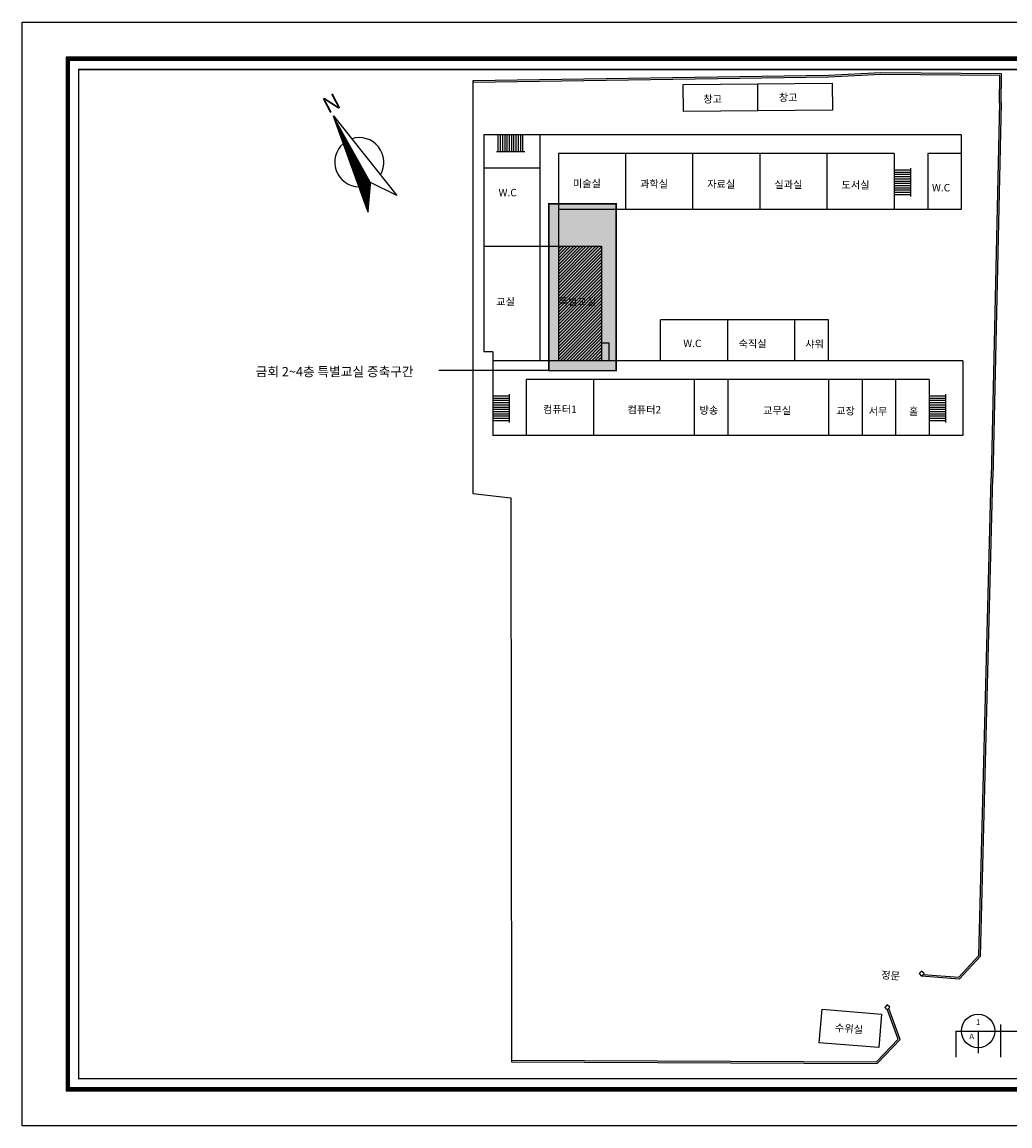
# Model space of a CAD drawing. Units: millimetres. Extents: x 1900536 to 2110527, y -31366 to 117128.
# Drawn here: x 1900536 to 2033387, y -31366 to 117128 of the extents above; entities that cross this region are included whole.
import ezdxf
from ezdxf.enums import TextEntityAlignment as Align

# ---------------------------------------------------------------- set-up
doc = ezdxf.new("R2010")
doc.units = ezdxf.units.MM
doc.header["$LTSCALE"] = 100
doc.header["$MEASUREMENT"] = 0
doc.linetypes.add('DASHED2', pattern=[9.524999999999999, 6.349999999999999, -3.174999999999999])
doc.linetypes.add('HIDDEN', pattern=[9.524999999999999, 6.349999999999999, -3.174999999999999])
doc.layers.get('0').update_dxf_attribs({"linetype": 'CONTINUOUS'})
doc.layers.get('Defpoints').update_dxf_attribs({"linetype": 'CONTINUOUS'})
for name, color, linetype in [('2', 2, 'CONTINUOUS'), ('DIM', 7, 'CONTINUOUS'), ('FORM', 7, 'CONTINUOUS'), ('HAT', 5, 'CONTINUOUS'), ('HID2', 3, 'HIDDEN'), ('TEX', 3, 'CONTINUOUS'), ('TEXT', 3, 'CONTINUOUS'), ('TOTO', 4, 'CONTINUOUS')]:
    doc.layers.add(name, color=color, linetype=linetype)
doc.styles.add('GHS', font='cgse.shx', dxfattribs={"bigfont": 'ghs.shx'})
doc.styles.add('HY울릉도L', font='h2wull.TTF')
doc.styles.add('ST1', font='h2wull.TTF')

# ---------------------------------------------------------------- blocks, each defined once
blk = doc.blocks.new('맥길폼')
at = {"layer": 'Defpoints', "color": 163}
blk.add_lwpolyline([(0, 0), (0, 29698.81200024614), (41998.32006203453, 29698.81200024608), (41998.32006203453, -5.82077e-11), (0, 0)], dxfattribs=at)
at = {"layer": 'FORM', "color": 125, "const_width": 102.0664918392921}
blk.add_lwpolyline([(40757.33677967591, 993.10696559574), (40757.33677967591, 28705.70503464923), (1240.983246647054, 28705.70503464923), (1240.983246647054, 993.10696559574)], close=True, dxfattribs=at)
at = {"layer": 'FORM', "color": 2}
blk.add_lwpolyline([(40808.37002559564, 942.0737196761183), (40808.37002559564, 28756.73828056886), (1189.950000727549, 28756.73828056886), (1189.950000727549, 942.0737196761183)], close=True, dxfattribs=at)
at = {"layer": 'FORM', "const_width": 25}
blk.add_lwpolyline([(40482.88239413942, 1267.561351133161), (40482.88239413942, 28431.25064911286), (1515.437632183544, 28431.25064911286), (1515.437632183544, 1267.561351133161)], close=True, dxfattribs=at)
at = {"layer": 'TOTO'}
for p, q in [((1527.937632183544, 28418.75064911286), (37506.74862105377, 28418.75064911285)), ((1527.937632183544, 1280.061351133161), (1527.937632183544, 28418.75064911286)), ((1527.937632183544, 1280.061351133161), (37506.748621054, 1280.061351133157))]:
    blk.add_line(p, q, dxfattribs=at)

msp = doc.modelspace()

# ---------------------------------------------------------------- hatches: boundary and pattern name
at = {"ltscale": 3000}
h = msp.add_hatch(dxfattribs=at)
h.set_pattern_fill('ANSI31', color=256, scale=75.25352354843716, angle=29.22280115934061, style=0)
h.set_pattern_definition([(74.2228011593406, (1557366.51415647, -700307.4185569949), (-9.052305353010972, 2.557653787499614), [])])
edge = h.paths.add_edge_path()
edge.add_line((1942399.25253971, 104510.2649323478), (1947057.495331061, 91608.06311022659))
edge.add_line((1947057.495331061, 91608.06311022659), (1947411.957253658, 95549.46136569828))
edge.add_line((1939735.842748867, 109271.4254864156), (1947411.957253658, 95549.46136569779))
at = {"layer": 'HAT'}
h = msp.add_hatch(dxfattribs=at)
h.set_pattern_fill('_USER', color=256, scale=300, angle=45, style=0, pattern_type=0)
h.set_pattern_definition([(45, (1978538.927030745, 86968.07305313437), (-212.1320343559642, 212.1320343559643), [])])
h.paths.add_polyline_path([(1978459.854362311, 86968.07305313437), (1972659.854362311, 86968.07305313437), (1972659.854362311, 71568.03478677382), (1978459.854362311, 71568.03478677382)])
h.paths.add_polyline_path([(1972415.453489361, 78656.27768939058), (1978538.927030745, 78656.27768939058), (1978538.927030745, 80353.69967039465), (1972415.453489361, 80353.69967039465)], flags=9)

# ---------------------------------------------------------------- linework, layer by layer
at = {"ltscale": 3000}
for p, q in [((1942399.25253971, 104510.2649323478), (1947057.495331061, 91608.06311022659)), ((1942399.25253971, 104510.2649323478), (1950956.087690348, 93788.94924971249)), ((1947057.495331061, 91608.06311022659), (1947411.957253658, 95549.46136569811)), ((1950956.087690348, 93788.94924971249), (1947411.957253658, 95549.461365698))]:
    msp.add_line(p, q, dxfattribs=at)
for p, q in [((2026108.751421082, -18597.20043589105), (2065776.640562379, -18597.20043589105)), ((2029108.751421082, -18597.20043589105), (2029108.751421082, -21597.20043589105))]:
    msp.add_line(p, q)
at = {"color": 7}
for points in [[(2016007.224796073, 110294.3705490111), (2008967.951268638, 109929.670667562), (1961162.937881335, 109242.553353889)], [(2016018.749883934, 110071.9184726376), (2008975.317054296, 109707.003100625), (1961166.139216476, 109019.8259299234)], [(2032228.627760492, 106280.2841766883), (2032242.91828486, 110169.1971639799), (2016007.224796073, 110294.3705490111)], [(2032005.878834706, 106281.1027084894), (2032019.354123359, 109948.1637413762), (2016012.133027582, 110071.5756578973)], [(1961162.937881335, 109242.553353889), (1961156.167339857, 53691.668212672), (1966268.174277419, 53127.19946132551)], [(2032005.93320815, 106285.2731936798), (2030875.739808219, 55836.87550603348)], [(2032228.627760492, 106280.2841766883), (2031098.43436056, 55831.88648904211)], [(2021493.287339293, -11196.4188795524), (2026594.502840088, -11571.82081137376), (2029439.496329298, -8508.436615082785), (2031098.43436056, 55831.88648904211)], [(2021702.135885583, -10988.43540904531), (2026504.114895656, -11341.81632319523), (2029218.989769792, -8418.539058807772), (2030875.757936686, 55837.62793344911)], [(1966268.174277419, 53127.19946132551), (1966353.154933115, -22758.38279191905)], [(2021164.662150916, -10879.19261338597), (2021486.904499791, -11202.77528056537), (2021837.602900099, -10853.52951518795), (2021515.360665356, -10529.94696261513), (2021164.662150916, -10879.19261338597)], [(1966352.905482121, -22535.62934612564), (2015437.952712311, -22741.94165329565), (2018356.85770076, -19706.57198312413), (2016882.949742617, -15659.54684076936)], [(1966353.154933115, -22758.38279191905), (2015532.397718338, -22965.09101807827), (2018613.690334849, -19760.85443275142), (2017092.251526742, -15583.32009286864)], [(2016547.095515107, -15432.53309510497), (2016869.337863982, -15756.11576228426), (2017220.036264289, -15406.86999690684), (2016897.794029546, -15083.28744433401), (2016547.095515107, -15432.53309510497)]]:
    msp.add_lwpolyline(points, dxfattribs=at)
at = {"ltscale": 3000}
for start, end in [(329.1936596055339, 107.9940749455497), (130.4515273678812, 269.2519427264645)]:
    msp.add_arc((1945887.726044692, 98274.2052381413), 3306.867047575805, start, end, dxfattribs=at)
at = {"layer": '2'}
for p, q in [((1999500.69536843, 105190.7957127836), (1999467.694772833, 108802.8140940716)), ((2026842.391317186, 101970.4583003423), (1962626.051222519, 101970.4583003423)), ((1962626.051222519, 101970.4583003423), (1962626.051222519, 72772.09116354882)), ((1964582.642834779, 99712.85259388929), (1964582.642834779, 101970.4583003423)), ((1964883.656928973, 99712.85259388929), (1964883.656928973, 101970.4583003424)), ((1965184.671023167, 99712.85259388929), (1965184.671023166, 101970.4583003424)), ((1965485.68511736, 99712.8525938892), (1965485.68511736, 101970.4583003423)), ((1965786.699211554, 99712.8525938892), (1965786.699211554, 101970.4583003424)), ((1966087.713305747, 99712.8525938892), (1966087.713305747, 101970.4583003424)), ((1966388.727399942, 99712.8525938892), (1966388.727399942, 101970.4583003423)), ((1966689.741494135, 99712.85259388929), (1966689.741494135, 101970.4583003424)), ((1966990.755588329, 99712.85259388929), (1966990.755588329, 101970.4583003424)), ((1967291.769682523, 99712.8525938892), (1967291.769682523, 101970.4583003423)), ((1967592.783776717, 99712.8525938892), (1967592.783776717, 101970.4583003423)), ((1967893.79787091, 99712.85259388929), (1967893.79787091, 101970.4583003424)), ((1970151.403577363, 101970.4583003424), (1970151.403577362, 71568.03478677382)), ((2026842.391317186, 101970.4583003423), (2026842.391317186, 91936.6551605507)), ((1964342.834939738, 99712.8525938892), (1968162.703795057, 99712.85259388929)), ((1972659.854362311, 99462.0075153945), (1972659.854362311, 71568.03478677382)), ((1990720.700013936, 99462.0075153945), (1972659.854362311, 99462.0075153945)), ((1981690.277188124, 99462.0075153945), (1981690.277188124, 91936.65516055078)), ((1999751.122839748, 99462.0075153945), (1990720.700013936, 99462.0075153945)), ((1990720.700013936, 99462.0075153945), (1990720.700013936, 91936.65516055078)), ((2017811.968491374, 99462.0075153945), (1999751.122839748, 99462.0075153945)), ((1999751.122839748, 99462.0075153945), (1999751.122839748, 91936.6551605507)), ((2008781.545665562, 99462.0075153945), (2008781.545665562, 91936.6551605507)), ((2017811.968491374, 99462.0075153945), (2017811.968491374, 91936.6551605507)), ((2026842.391317186, 99462.0075153945), (2022327.17990428, 99462.0075153945)), ((2022327.17990428, 99462.0075153945), (2022327.17990428, 91936.6551605507)), ((1970151.403577363, 97455.2468874362), (1962626.051222519, 97455.24688743611)), ((2020069.574197826, 97204.40180894139), (2017811.968491374, 97204.40180894139)), ((2020069.574197826, 96903.3877147476), (2017811.968491374, 96903.3877147476)), ((2020069.574197826, 96602.3736205539), (2017811.968491374, 96602.3736205539)), ((2020069.574197827, 93653.43887776908), (2020069.574197826, 97473.3077330878)), ((2020069.574197826, 96301.35952636009), (2017811.968491374, 96301.35952636017)), ((2020069.574197826, 96000.34543216639), (2017811.968491374, 96000.34543216639)), ((2020069.574197826, 95699.33133797269), (2017811.968491374, 95699.33133797269)), ((2020069.574197826, 95398.31724377879), (2017811.968491374, 95398.31724377879)), ((2020069.574197827, 95097.303149585), (2017811.968491374, 95097.303149585)), ((2020069.574197826, 94796.2890553913), (2017811.968491374, 94796.2890553913)), ((2020069.574197826, 94495.27496119757), (2017811.968491374, 94495.27496119757)), ((2020069.574197826, 94194.2608670039), (2017811.968491374, 94194.2608670039)), ((2020069.574197826, 93893.24677281009), (2017811.968491374, 93893.24677281009)), ((1990720.700013936, 91936.65516055078), (1972659.854362311, 91936.65516055078)), ((1999751.122839748, 91936.6551605507), (1990720.700013936, 91936.65516055078)), ((2008781.545665562, 91936.6551605507), (1999751.122839748, 91936.6551605507)), ((2026842.391317186, 91936.6551605507), (2008781.545665562, 91936.6551605507)), ((2026842.391317186, 91936.6551605507), (2017811.968491374, 91936.6551605507)), ((1962626.051222519, 86968.07305313437), (1978459.854362311, 86968.07305313437)), ((1978459.854362311, 86968.07305313437), (1978459.854362311, 71568.03478677379)), ((2008982.221728357, 77086.62651365908), (1986406.164663825, 77086.62651365928)), ((1986406.164663825, 71568.03478677382), (1986406.164663825, 77086.62651365928)), ((1995436.587489638, 71568.0347867737), (1995436.587489638, 77086.62651365908)), ((2004467.010315451, 71568.03478677382), (2004467.010315451, 77086.62651365928)), ((2008982.221728357, 71568.03478677382), (2008982.221728357, 77086.62651365908)), ((1963830.107599295, 72772.09116354884), (1962626.051222519, 72772.09116354882)), ((1963830.107599295, 72772.09116354882), (1963830.107599295, 61534.23164698211)), ((1978459.854362311, 73968.07305313414), (1979459.854362311, 73968.07305313437)), ((1979459.854362311, 73968.07305313437), (1979459.854362311, 71568.0730531353)), ((1970151.403577363, 71568.03478677382), (1963830.107599295, 71568.03478677382)), ((1970151.403577363, 71568.03478677382), (1963830.107599295, 71568.03478677382)), ((1986406.164663825, 71568.03478677382), (1970151.403577363, 71568.03478677382)), ((1995436.587489638, 71568.0347867737), (1986406.164663825, 71568.03478677382)), ((2004467.010315451, 71568.03478677382), (1995436.587489638, 71568.0347867737)), ((2027043.067379982, 71568.03478677382), (2004467.010315451, 71568.03478677382)), ((2027043.067379982, 71568.03478677382), (2027043.067379982, 61534.23164698211)), ((1968345.319012201, 69059.58400182589), (1968345.319012201, 61534.23164698211)), ((1977375.741838013, 69059.58400182589), (1968345.319012201, 69059.58400182589)), ((1977375.741838013, 69059.58400182589), (1977375.741838013, 61534.23164698211)), ((1986406.164663825, 69059.58400182589), (1977375.741838013, 69059.58400182589)), ((1995436.587489639, 69059.58400182589), (1986406.164663825, 69059.58400182589)), ((1990921.376076732, 69059.58400182589), (1990921.376076732, 61534.23164698211)), ((1995436.587489639, 69059.58400182589), (1995436.587489638, 61534.23164698211)), ((2022527.855967076, 69059.5840018258), (1995436.587489639, 69059.58400182589)), ((2008982.221728357, 69059.58400182589), (2008982.221728357, 61534.23164698211)), ((2013497.433141264, 69059.58400182589), (2013497.433141264, 61534.23164698211)), ((2018012.644554169, 69059.58400182589), (2018012.644554169, 61534.23164698211)), ((2022527.855967076, 69059.5840018258), (2022527.855967076, 61534.23164698211)), ((1966087.713305747, 63251.01536420052), (1966087.713305747, 67070.88421951918)), ((2024785.461673529, 63251.0153642006), (2024785.461673529, 67070.88421951918)), ((1966087.713305747, 66801.9782953728), (1963830.107599295, 66801.9782953728)), ((1966087.713305747, 66500.96420117901), (1963830.107599295, 66500.96420117901)), ((1966087.713305747, 66199.9501069852), (1963830.107599295, 66199.95010698531)), ((1966087.713305747, 65898.93601279159), (1963830.107599295, 65898.9360127915)), ((1966087.713305747, 65597.9219185978), (1963830.107599295, 65597.9219185978)), ((2024785.461673529, 66801.9782953728), (2022527.855967076, 66801.9782953728)), ((2024785.461673529, 66500.96420117901), (2022527.855967076, 66500.96420117901)), ((2024785.461673529, 66199.95010698531), (2022527.855967076, 66199.95010698531)), ((2024785.461673529, 65898.9360127915), (2022527.855967076, 65898.93601279159)), ((2024785.461673529, 65597.9219185978), (2022527.855967076, 65597.9219185978)), ((1966087.713305747, 65296.9078244041), (1963830.107599295, 65296.9078244039)), ((1966087.713305747, 64995.8937302102), (1963830.107599295, 64995.8937302102)), ((1966087.713305747, 64694.8796360165), (1963830.107599295, 64694.8796360165)), ((1966087.713305747, 64393.86554182268), (1963830.107599295, 64393.86554182268)), ((1966087.713305747, 64092.85144762901), (1963830.107599295, 64092.85144762901)), ((2024785.461673529, 65296.9078244041), (2022527.855967076, 65296.9078244041)), ((2024785.461673529, 64995.8937302102), (2022527.855967076, 64995.8937302102)), ((2024785.461673529, 64694.8796360165), (2022527.855967076, 64694.8796360165)), ((2024785.461673529, 64393.86554182268), (2022527.855967076, 64393.86554182268)), ((2024785.461673529, 64092.85144762901), (2022527.855967076, 64092.85144762901)), ((1966087.713305747, 63791.8373534352), (1963830.107599295, 63791.83735343532)), ((1966087.713305747, 63490.8232592415), (1963830.107599295, 63490.8232592415)), ((2024785.461673529, 63791.8373534352), (2022527.855967076, 63791.83735343532)), ((2024785.461673529, 63490.8232592415), (2022527.855967076, 63490.8232592415)), ((1968345.319012201, 61534.23164698211), (1963830.107599295, 61534.23164698211)), ((1977375.741838013, 61534.23164698211), (1968345.319012201, 61534.23164698211)), ((1986406.164663825, 61534.23164698211), (1977375.741838013, 61534.23164698211)), ((1995436.587489638, 61534.23164698211), (1986406.164663825, 61534.23164698211)), ((2004467.010315451, 61534.23164698211), (1995436.587489638, 61534.23164698211)), ((2027043.067379982, 61534.23164698211), (2004467.010315451, 61534.23164698211))]:
    msp.add_line(p, q, dxfattribs=at)
for points in [[(1989434.310380367, 108711.1457729711), (2009501.079165301, 108894.482415172), (2009534.079760897, 105282.464033884), (1989467.310975963, 105099.1273916832), (1989434.310380367, 108711.1457729711)], [(2008118.239827495, -15675.03096674522), (2016118.239827495, -16333.37091447669), (2015747.923606897, -20833.37091447669), (2007747.923606897, -20175.03096674534), (2008118.239827495, -15675.03096674522)]]:
    msp.add_lwpolyline(points, dxfattribs=at)
at = {"layer": '2', "const_width": 0.0501690156989581}
for points in [[(2018012.644554169, 71568.0347867737), (2018012.644554169, 74076.48557172169), (2022527.855967076, 74076.48557172169), (2022527.855967076, 71568.03478677382)], [(2018012.644554169, 61534.23164698211), (2018012.644554169, 57019.0202340759), (2027043.067379982, 57019.0202340759), (2027043.067379982, 61534.23164698211)]]:
    msp.add_lwpolyline(points, dxfattribs=at)
at = {"layer": '2', "linetype": 'DASHED2', "const_width": 0.0501690156989581}
msp.add_lwpolyline([(1963830.107599295, 61534.23164698211), (1963830.107599295, 59025.7808620343), (1968345.319012201, 59025.78086203418), (1968345.319012201, 61534.23164698211)], dxfattribs=at)
at = {"layer": 'Defpoints', "color": 140}
for p, q in [((2032108.751421082, -17712.88416761882), (2032108.751421082, -22097.20043589105)), ((2026108.751421082, -18597.20043589105), (2026108.751421082, -22097.20043589105))]:
    msp.add_line(p, q, dxfattribs=at)
at = {"layer": 'DIM'}
msp.add_circle((2029108.751421082, -18597.20043589105), 2250, dxfattribs=at)
at = {"layer": 'HAT', "color": 253}
msp.add_solid([(1971369.40176681, 70236.11217589222), (1971369.40176681, 92666.83105776968), (1980434.597841399, 70236.11217589222), (1980434.597841399, 92666.83105776968)], dxfattribs=at)
at = {"layer": 'HID2', "linetype": 'Continuous'}
msp.add_line((1971369.40176681, 70236.1121758922), (1956569.845337893, 70236.1121758922), dxfattribs=at)
at = {"layer": 'HID2', "const_width": 200}
msp.add_lwpolyline([(1971369.40176681, 92666.83105776968), (1980434.597841399, 92666.83105776968), (1980434.597841399, 70236.11217589222), (1980434.597841399, 70236.11217589222), (1980434.597841399, 70236.11217589222), (1971369.40176681, 70236.11217589222)], close=True, dxfattribs=at)

# ---------------------------------------------------------------- block references
at = {"layer": 'TOTO', "xscale": 5, "yscale": 5, "zscale": 5}
msp.add_blockref('맥길폼', (1900535.662380666, -31366.41025473375), dxfattribs=at)

# ---------------------------------------------------------------- texts
at = {"color": 7, "style": 'HY울릉도L'}
msp.add_text('정문', height=1003.380313979162, rotation=355.2955878407346, dxfattribs=at).set_placement((2016044.382314696, -11517.06899617298))
at = {"insert": (1940695.507683545, 106685.0001383758), "char_height": 2167.301478194989, "width": 32509.52217292484, "attachment_point": 1, "rotation": 27.20465590619738, "style": 'GHS'}
msp.add_mtext('\\f굴림체|b0|i0|c129|p49;N', dxfattribs=at)
at = {"layer": '2', "style": 'HY울릉도L'}
msp.add_text('수위실', height=1003.380313979162, rotation=355.2955878407346, dxfattribs=at).set_placement((2009825.957488229, -18606.35167919542))
at = {"layer": 'TEX', "style": 'HY울릉도L'}
for s, height, p in [('창고', 1000, (1992155.443134718, 106271.6294899927)), ('창고', 1000, (2002313.039842005, 106494.1303269666)), ('미술실', 1000, (1974620.683628233, 94919.5748819059)), ('과학실', 1000, (1983650.999100297, 94875.54207637461)), ('자료실', 1000, (1992681.314572361, 94831.5092708435)), ('실과실', 1000, (2001711.630044424, 94787.4764653123)), ('도서실', 1000, (2010741.879845501, 94729.9757528328)), ('W.C', 1000, (2022902.951013606, 94350.9895220286)), ('W.C', 1000, (1964614.635456749, 93689.06861389588)), ('교실', 1000, (1964308.07239174, 79009.73766225355)), ('특별교실', 1000, (1972698.357152862, 79009.73766225355)), ('W.C', 1000, (1989457.273449198, 73406.25359665399)), ('숙직실', 1000, (1996900.928611427, 73363.4489695851)), ('샤워', 1000, (2005865.457281794, 73328.2826595068)), ('금회 2~4층 특별교실 증축구간', 1250, (1931946.694564271, 69474.3505893888)), ('컴퓨터1', 1000, (1970606.980854086, 64545.8126532395)), ('컴퓨터2', 1000, (1981952.541227349, 64483.842176231)), ('방송', 1000, (1991647.121795763, 64428.28734365461)), ('교무실', 1000, (2000191.215333097, 64384.22088850688)), ('교장', 1000, (2010022.943848495, 64330.51909803812)), ('서무', 1000, (2014386.338029628, 64306.68584433489)), ('홀', 1000, (2019810.14613407, 64277.06051386401))]:
    msp.add_text(s, height=height, dxfattribs=at).set_placement(p)
at = {"layer": 'TEXT', "style": 'ST1'}
for s, p in [('1', (2029108.751421082, -17507.19867044047)), ('A', (2028242.338968463, -19412.00950741628))]:
    msp.add_text(s, height=750, dxfattribs=at).set_placement(p, align=Align.MIDDLE)

doc.saveas('drawing.dxf')
